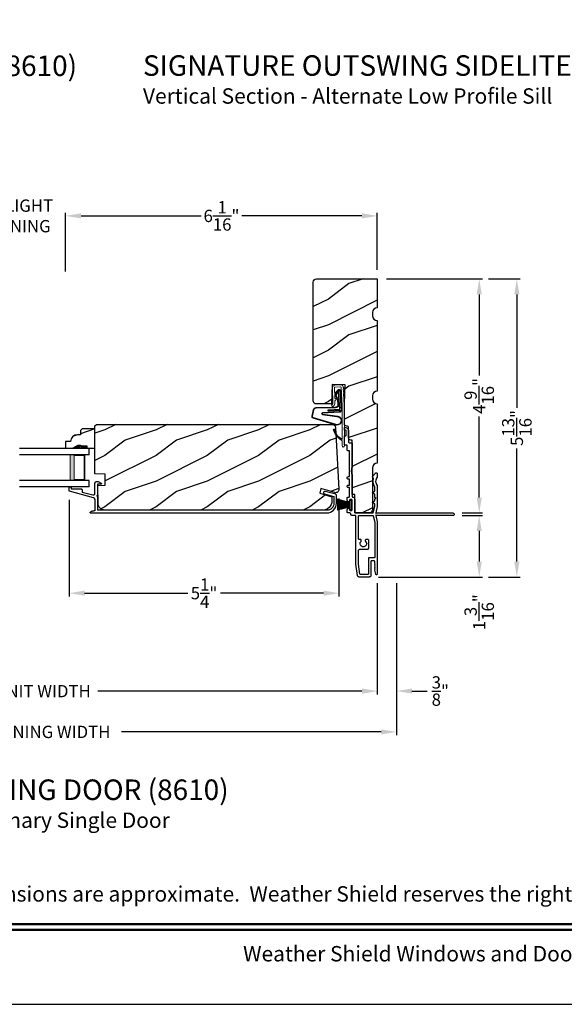
# Model space of a CAD drawing. Extents: x 68 to 136, y 0 to 44.
# Drawn here: x 77.3 to 87.9, y 0 to 19.2 of the extents above; entities that cross this region are included whole.
import ezdxf
from ezdxf.enums import TextEntityAlignment as Align

# ---------------------------------------------------------------- set-up
doc = ezdxf.new("R2010")
doc.units = 0
doc.header["$LTSCALE"] = 4
doc.header["$MEASUREMENT"] = 0
doc.header["$PDMODE"] = 3
doc.layers.get('0').update_dxf_attribs({"linetype": 'CONTINUOUS'})
doc.layers.get('DEFPOINTS').update_dxf_attribs({"color": 3, "linetype": 'CONTINUOUS'})
doc.layers.add('Dim', color=7, linetype='CONTINUOUS')
doc.styles.add('Arial', font='arial.ttf')
doc.styles.get("Standard").update_dxf_attribs({"font": 'arial.ttf'})
doc.dimstyles.get("Standard").update_dxf_attribs({"dimtxt": 0.24, "dimasz": 0.3, "dimexe": 0.0625, "dimexo": 0.18, "dimgap": 0.09, "dimtad": 0, "dimdec": 4, "dimzin": 0, "dimdsep": 46, "dimlunit": 4, "dimtxsty": 'STANDARD', "dimcen": 0, "dimadec": 0, "dimazin": 0, "dimtfac": 1, "dimtdec": 4, "dimtofl": 0, "dimtmove": 2, "dimatfit": 3, "dimfxl": 1, "dimtolj": 1, "dimtzin": 0, "dimarcsym": 0})

# ---------------------------------------------------------------- blocks, each defined once
blk = doc.blocks.new('A$C73F165EF')
for p, q in [((0.025, 0.094), (0, 0.094)), ((0, 0.094), (0, -0.094)), ((0.025, 0.042), (0.273, 0.112)), ((0.025, -0.094), (0.025, 0.094)), ((0.025, 0.039), (0.273, 0.092)), ((0.025, 0.035), (0.273, 0.079)), ((0.025, 0.029), (0.273, 0.06)), ((0.025, 0.022), (0.273, 0.041)), ((0.025, 0.008), (0.273, 0.011)), ((0.025, 0.002), (0.273, 0.002)), ((0.026, 0.011), (0.273, 0.021)), ((0, -0.094), (0.025, -0.094)), ((0.024, -0.029), (0.273, -0.06)), ((0.025, -0.002), (0.273, -0.002)), ((0.025, -0.008), (0.273, -0.011)), ((0.025, -0.011), (0.273, -0.021)), ((0.025, -0.035), (0.273, -0.079)), ((0.025, -0.039), (0.273, -0.092)), ((0.025, -0.042), (0.273, -0.104)), ((0.026, -0.022), (0.273, -0.041))]:
    blk.add_line(p, q)
blk = doc.blocks.new('A$C736078BB')
at = {"linetype": 'Continuous'}
for p, q in [((0.111, 0.18), (-0.12, 0.194)), ((-0.413, 0.096), (-0.28, -0.354)), ((-0.404, 0.087), (-0.274, -0.353)), ((-0.207, -0.173), (-0.246, 0.104)), ((-0.2, -0.172), (-0.241, 0.127)), ((-0.163, 0.157), (-0.183, -0.174)), ((-0.156, 0.156), (-0.176, -0.175)), ((-0.126, 0.187), (-0.142, -0.062)), ((0.268, 0.162), (-0.126, 0.187)), ((-0.117, -0.064), (-0.103, 0.161)), ((-0.103, 0.161), (0.246, 0.139)), ((-0.078, -0.301), (-0.073, 0.081)), ((-0.071, -0.302), (-0.066, 0.081)), ((-0.016, 0.128), (0.074, 0.122)), ((-0.015, 0.135), (0.074, 0.129)), ((0.048, 0.191), (0.047, 0.184)), ((0.116, 0.187), (0.048, 0.191)), ((0.101, 0.111), (0.189, 0.074)), ((0.106, 0.116), (0.194, 0.08)), ((0.264, 0.17), (0.125, 0.179)), ((0.246, 0.139), (0.18, 0.091)), ((0.18, 0.091), (0.192, 0.082)), ((0.192, 0.082), (0.26, 0.132)), ((0.213, 0.082), (0.274, 0.143)), ((0.219, 0.079), (0.28, 0.139)), ((0.267, 0.146), (0.267, 0.147)), ((-0.142, -0.062), (-0.117, -0.064)), ((-0.241, -0.37), (-0.114, -0.343)), ((-0.239, -0.377), (-0.113, -0.35))]:
    blk.add_line(p, q, dxfattribs=at)
blk.add_line((0.116, 0.187), (0.125, 0.179))
for centre, radius, start, end in [((-0.326, 0.109), 0.0875, 11.909, 188.3495), ((-0.123, 0.154), 0.04, 86.3986, 176.3986), ((-0.326, 0.109), 0.0805, 356.5419, 195.6258), ((-0.123, 0.154), 0.033, 86.3986, 176.3986), ((-0.019, 0.08), 0.0545, 86.3986, 179.539), ((-0.019, 0.08), 0.0475, 86.3986, 179.494), ((0.071, 0.075), 0.0545, 49.8565, 86.3986), ((0.071, 0.075), 0.0475, 49.8565, 86.3986), ((0.202, 0.09), 0.02, 229.8565, 326.6536), ((0.202, 0.09), 0.013, 229.8565, 326.6536), ((0.252, 0.148), 0.015, 356.3986, 86.3986), ((0.247, 0.147), 0.02, 311.3993, 356.3986), ((0.263, 0.15), 0.02, 326.6536, 86.3986), ((0.263, 0.15), 0.013, 326.6536, 69.324), ((-0.192, -0.172), 0.0154, 184.8502, 350.8186), ((-0.191, -0.172), 0.00821, 186.0979, 346.6994), ((-0.249, -0.346), 0.032, 194.4101, 289.3079), ((-0.249, -0.346), 0.025, 194.4101, 290.1676), ((-0.121, -0.301), 0.043, 278.9293, 359.328), ((-0.121, -0.301), 0.05, 278.9293, 359.328)]:
    blk.add_arc(centre, radius, start, end, dxfattribs=at)
blk = doc.blocks.new('A$C24476FB7')
at = {"color": 7, "linetype": 'Continuous', "lineweight": 15}
for p, q in [((0.093, 0.004), (0.198, -0.003)), ((0.007, -0.174), (0.032, -0.136)), ((0.031, -0.169), (0.007, -0.174)), ((0.013, -0.08), (0.039, -0.041)), ((0.038, -0.074), (0.013, -0.08)), ((0.016, -0.401), (0.031, -0.169)), ((0.034, -0.131), (0.038, -0.074)), ((0.08, -0.045), (0.056, -0.405)), ((0.195, -0.043), (0.09, -0.036)), ((0.202, -0.256), (0.204, -0.052)), ((0.244, -0.052), (0.241, -0.367)), ((0.199, -0.307), (0.175, -0.283)), ((0.182, -0.266), (0.192, -0.266)), ((0.201, -0.366), (0.202, -0.314)), ((0.244, -0.374), (0.26, -0.39)), ((0.015, -1.19), (0.015, -0.401)), ((0.055, -0.4), (0.055, -1.048)), ((0.231, -0.418), (0.215, -0.402)), ((0.26, -0.404), (0.245, -0.418)), ((0.055, -1.094), (0.055, -1.19))]:
    blk.add_line(p, q, dxfattribs=at)
for centre, radius, start, end in [((0.09, -0.046), 0.05, 86.1919, 170.2948), ((0.024, -0.13), 0.00999, 326.2073, 356.2185), ((0.031, -0.035), 0.00997, 326.0733, 350.2167), ((0.09, -0.046), 0.01, 86.1812, 176.2144), ((0.194, -0.053), 0.01, 1.2106, 86.1799), ((0.194, -0.053), 0.05, 1.1885, 86.192), ((0.182, -0.276), 0.01, 89.377, 224.399), ((0.192, -0.256), 0.01, 269.3825, 359.3751), ((0.192, -0.314), 0.01, 359.3904, 44.4229), ((0.251, -0.367), 0.05, 179.4063, 224.371), ((0.251, -0.367), 0.01, 179.4293, 224.385), ((0.238, -0.411), 0.01, 224.3869, 314.3923), ((0.253, -0.397), 0.01, 314.4196, 44.3832), ((0.216, -0.869), 0.01, 325.0139, 144.9783), ((0.068, -1.096), 0.0133, 108.8834, 174.2424), ((0.027, -1.004), 0.0871, 294.8918, 307.515), ((0.035, -1.19), 0.02, 179.9954, 0.0046)]:
    blk.add_arc(centre, radius, start, end, dxfattribs=at)
for centre, radius, start, end in [((-0.086, -0.8), 0.301, 301.4237, 347.891), ((-0.117, -0.779), 0.354, 303.9278, 344.44), ((0.065, -1.048), 0.01, 180, 301.4237)]:
    blk.add_arc(centre, radius, start, end)
blk = doc.blocks.new('A$C1906042A')
at = {"linetype": 'Continuous'}
for p, q in [((2.131, 2.915), (2.124, 2.915)), ((2.141, 2.873), (2.141, 2.905)), ((2.061, 2.852), (2.061, 2.636)), ((2.106, 2.764), (2.106, 2.853)), ((2.116, 2.863), (2.131, 2.863)), ((2.131, 2.754), (2.116, 2.754)), ((2.141, 2.586), (2.141, 2.744)), ((1.991, 2.604), (1.991, 2.14)), ((2.046, 2.62), (2.007, 2.62)), ((2.091, 2.485), (2.091, 2.57)), ((2.091, 2.57), (2.126, 2.57)), ((2.041, 2.46), (2.066, 2.46)), ((2.041, 2.077), (2.041, 2.46)), ((2.001, 2.13), (2.001, 2.005)), ((1.5, 2.014), (1.5, 1.956)), ((1.529, 2.031), (1.515, 2.03)), ((1.594, 1.96), (1.538, 2.027)), ((1.577, 1.923), (1.594, 1.954)), ((1.991, 1.995), (1.991, 1.57)), ((2.031, 2.067), (2.041, 2.077)), ((2.041, 2.057), (2.031, 2.067)), ((2.041, 1.958), (2.041, 2.057)), ((2.066, 1.958), (2.041, 1.958)), ((1.5, 1.777), (1.5, 1.375)), ((1.55, 1.679), (1.55, 1.76)), ((2.041, 1.794), (2.041, 1.908)), ((2.041, 1.908), (2.066, 1.908)), ((2.066, 1.794), (2.041, 1.794)), ((2.041, 1.57), (2.041, 1.744)), ((2.041, 1.744), (2.066, 1.744)), ((1.525, 1.536), (1.55, 1.55)), ((1.55, 1.55), (1.55, 1.609)), ((1.593, 1.648), (1.555, 1.67)), ((1.555, 1.618), (1.593, 1.64)), ((2.066, 1.56), (2.051, 1.56)), ((1.5, 1.375), (1.53, 1.25)), ((1.55, 1.522), (1.525, 1.536)), ((1.55, 1.491), (1.55, 1.522)), ((1.55, 1.381), (1.55, 1.422)), ((1.579, 1.258), (1.55, 1.379)), ((1.593, 1.461), (1.555, 1.483)), ((1.555, 1.43), (1.593, 1.452)), ((1.941, 1.52), (1.941, 1.26)), ((1.991, 1.31), (1.991, 1.5)), ((2.001, 1.51), (2.031, 1.51)), ((2.041, 1.5), (2.041, 1.478)), ((2.091, 1.508), (2.091, 1.535)), ((1.52, 1.25), (0.025, 1.25)), ((0.025, 1.2), (1.52, 1.2)), ((1.53, 1.2), (1.5, 1.075)), ((1.53, 1.24), (1.52, 1.25)), ((1.52, 1.2), (1.53, 1.21)), ((1.53, 1.25), (1.53, 1.24)), ((1.53, 1.21), (1.53, 1.2)), ((1.579, 1.192), (1.55, 1.072)), ((1.931, 1.25), (1.589, 1.25)), ((1.851, 1.2), (1.589, 1.2)), ((1.866, 0.748), (1.866, 1.184)), ((1.916, 0.248), (1.916, 1.184)), ((1.932, 1.2), (1.991, 1.2)), ((2.025, 1.3), (2.001, 1.3)), ((2.041, 1.332), (2.041, 1.316)), ((2.041, 1.25), (2.066, 1.25)), ((2.091, 1.275), (2.091, 1.302)), ((1.5, 1.075), (1.5, 0.061)), ((1.55, 1.069), (1.55, 0.383)), ((1.666, 0.663), (1.666, 0.712)), ((1.678, 0.651), (1.666, 0.663)), ((1.666, 0.639), (1.678, 0.651)), ((1.666, 0.566), (1.666, 0.639)), ((1.688, 0.734), (1.713, 0.734)), ((1.826, 0.732), (1.851, 0.732)), ((1.835, 0.544), (1.688, 0.544)), ((1.866, 0.254), (1.866, 0.513)), ((1.539, 0.254), (1.549, 0.264)), ((1.548, 0.245), (1.539, 0.254)), ((1.539, 0.228), (1.548, 0.237)), ((1.548, 0.219), (1.539, 0.228)), ((1.539, 0.202), (1.548, 0.211)), ((1.548, 0.193), (1.539, 0.202)), ((1.55, 0.267), (1.55, 0.303)), ((1.56, 0.373), (1.665, 0.373)), ((1.56, 0.313), (1.615, 0.313)), ((1.625, 0.303), (1.625, 0.031)), ((1.675, 0.363), (1.675, 0.06)), ((1.838, 0.059), (1.866, 0.253)), ((1.885, 0.029), (1.916, 0.248)), ((1.531, 0.057), (1.55, 0.136)), ((1.539, 0.176), (1.548, 0.185)), ((1.548, 0.167), (1.539, 0.176)), ((1.539, 0.15), (1.548, 0.159)), ((1.548, 0.141), (1.539, 0.15)), ((1.656, 0), (1.854, 0)), ((1.685, 0.05), (1.828, 0.05))]:
    blk.add_line(p, q, dxfattribs=at)
at = {"linetype": 'Continuous', "flags": 128}
for points in [[(2.124, 2.915), (2.111, 2.913), (2.1, 2.91), (2.089, 2.904), (2.079, 2.896), (2.072, 2.887), (2.066, 2.876), (2.062, 2.864), (2.061, 2.852)], [(2.141, 2.905), (2.141, 2.907), (2.14, 2.909), (2.139, 2.91), (2.138, 2.912), (2.137, 2.913), (2.135, 2.914), (2.133, 2.914), (2.131, 2.915)], [(2.106, 2.853), (2.106, 2.855), (2.107, 2.857), (2.108, 2.859), (2.109, 2.86), (2.111, 2.862), (2.112, 2.863), (2.114, 2.863), (2.116, 2.863)], [(2.116, 2.754), (2.114, 2.754), (2.112, 2.755), (2.111, 2.756), (2.109, 2.757), (2.108, 2.758), (2.107, 2.76), (2.106, 2.762), (2.106, 2.764)], [(2.131, 2.863), (2.133, 2.863), (2.135, 2.864), (2.137, 2.865), (2.138, 2.866), (2.139, 2.868), (2.14, 2.869), (2.141, 2.871), (2.141, 2.873)], [(2.141, 2.744), (2.141, 2.746), (2.14, 2.748), (2.139, 2.749), (2.138, 2.751), (2.137, 2.752), (2.135, 2.753), (2.133, 2.754), (2.131, 2.754)], [(2.007, 2.62), (2.004, 2.62), (2.001, 2.619), (1.998, 2.617), (1.996, 2.615), (1.994, 2.613), (1.992, 2.61), (1.991, 2.607), (1.991, 2.604)], [(2.061, 2.636), (2.061, 2.633), (2.06, 2.63), (2.059, 2.627), (2.057, 2.625), (2.054, 2.623), (2.052, 2.621), (2.049, 2.62), (2.046, 2.62)], [(2.126, 2.57), (2.129, 2.57), (2.132, 2.571), (2.134, 2.573), (2.137, 2.575), (2.139, 2.577), (2.14, 2.58), (2.141, 2.583), (2.141, 2.586)], [(2.066, 2.46), (2.071, 2.461), (2.076, 2.462), (2.08, 2.464), (2.084, 2.467), (2.087, 2.471), (2.089, 2.475), (2.091, 2.48), (2.091, 2.485)], [(1.991, 2.14), (1.991, 2.138), (1.992, 2.136), (1.993, 2.134), (1.994, 2.132), (1.996, 2.131), (1.997, 2.13), (1.999, 2.13), (2.001, 2.13)], [(1.515, 2.03), (1.512, 2.029), (1.509, 2.028), (1.507, 2.027), (1.504, 2.025), (1.502, 2.022), (1.501, 2.02), (1.5, 2.017), (1.5, 2.014)], [(1.5, 1.956), (1.5, 1.955), (1.5, 1.954), (1.5, 1.953), (1.501, 1.952), (1.501, 1.952), (1.501, 1.951), (1.502, 1.95), (1.502, 1.949)], [(1.502, 1.949), (1.515, 1.931), (1.525, 1.911), (1.53, 1.889), (1.532, 1.866), (1.53, 1.844), (1.525, 1.822), (1.515, 1.802), (1.502, 1.783)], [(1.538, 2.027), (1.537, 2.028), (1.536, 2.029), (1.535, 2.029), (1.534, 2.03), (1.533, 2.03), (1.532, 2.031), (1.53, 2.031), (1.529, 2.031)], [(1.576, 1.915), (1.575, 1.916), (1.575, 1.917), (1.575, 1.918), (1.575, 1.919), (1.575, 1.92), (1.576, 1.921), (1.576, 1.922), (1.577, 1.923)], [(1.594, 1.954), (1.595, 1.955), (1.595, 1.955), (1.595, 1.956), (1.595, 1.957), (1.595, 1.958), (1.595, 1.959), (1.594, 1.959), (1.594, 1.96)], [(2.001, 2.005), (1.999, 2.004), (1.997, 2.004), (1.996, 2.003), (1.994, 2.002), (1.993, 2), (1.992, 1.998), (1.991, 1.996), (1.991, 1.995)], [(2.066, 1.908), (2.076, 1.91), (2.084, 1.915), (2.089, 1.923), (2.091, 1.933), (2.089, 1.943), (2.084, 1.951), (2.076, 1.956), (2.066, 1.958)], [(1.502, 1.783), (1.502, 1.783), (1.501, 1.782), (1.501, 1.781), (1.501, 1.78), (1.5, 1.779), (1.5, 1.779), (1.5, 1.778), (1.5, 1.777)], [(1.55, 1.76), (1.55, 1.761), (1.55, 1.762), (1.55, 1.762), (1.55, 1.763), (1.551, 1.764), (1.551, 1.765), (1.551, 1.765), (1.552, 1.766)], [(1.552, 1.766), (1.562, 1.783), (1.57, 1.8), (1.576, 1.819), (1.58, 1.838), (1.582, 1.857), (1.582, 1.877), (1.58, 1.896), (1.576, 1.915)], [(2.066, 1.744), (2.076, 1.746), (2.084, 1.751), (2.089, 1.759), (2.091, 1.769), (2.089, 1.779), (2.084, 1.787), (2.076, 1.792), (2.066, 1.794)], [(1.555, 1.67), (1.554, 1.671), (1.553, 1.672), (1.552, 1.673), (1.551, 1.674), (1.551, 1.675), (1.55, 1.676), (1.55, 1.678), (1.55, 1.679)], [(1.55, 1.609), (1.55, 1.611), (1.55, 1.612), (1.551, 1.613), (1.551, 1.614), (1.552, 1.615), (1.553, 1.616), (1.554, 1.617), (1.555, 1.618)], [(1.593, 1.64), (1.594, 1.641), (1.595, 1.642), (1.595, 1.643), (1.595, 1.644), (1.595, 1.645), (1.595, 1.647), (1.594, 1.648), (1.593, 1.648)], [(1.981, 1.56), (1.973, 1.559), (1.966, 1.557), (1.959, 1.553), (1.953, 1.548), (1.948, 1.542), (1.944, 1.535), (1.942, 1.528), (1.941, 1.52)], [(1.991, 1.57), (1.991, 1.568), (1.99, 1.566), (1.989, 1.564), (1.988, 1.563), (1.987, 1.562), (1.985, 1.561), (1.983, 1.56), (1.981, 1.56)], [(2.051, 1.56), (2.049, 1.56), (2.047, 1.561), (2.046, 1.562), (2.044, 1.563), (2.043, 1.564), (2.042, 1.566), (2.041, 1.568), (2.041, 1.57)], [(2.091, 1.535), (2.091, 1.54), (2.089, 1.545), (2.087, 1.549), (2.084, 1.553), (2.08, 1.556), (2.076, 1.558), (2.071, 1.56), (2.066, 1.56)], [(1.555, 1.483), (1.554, 1.484), (1.553, 1.484), (1.552, 1.485), (1.551, 1.486), (1.551, 1.488), (1.55, 1.489), (1.55, 1.49), (1.55, 1.491)], [(1.55, 1.422), (1.55, 1.423), (1.55, 1.424), (1.551, 1.426), (1.551, 1.427), (1.552, 1.428), (1.553, 1.429), (1.554, 1.43), (1.555, 1.43)], [(1.55, 1.379), (1.55, 1.379), (1.55, 1.379), (1.55, 1.379), (1.55, 1.38), (1.55, 1.38), (1.55, 1.38), (1.55, 1.381), (1.55, 1.381)], [(1.593, 1.452), (1.594, 1.453), (1.595, 1.454), (1.595, 1.455), (1.595, 1.457), (1.595, 1.458), (1.595, 1.459), (1.594, 1.46), (1.593, 1.461)], [(1.991, 1.5), (1.991, 1.502), (1.992, 1.504), (1.993, 1.506), (1.994, 1.507), (1.996, 1.508), (1.997, 1.509), (1.999, 1.51), (2.001, 1.51)], [(2.031, 1.51), (2.033, 1.51), (2.035, 1.509), (2.037, 1.508), (2.038, 1.507), (2.039, 1.506), (2.04, 1.504), (2.041, 1.502), (2.041, 1.5)], [(2.041, 1.478), (2.041, 1.476), (2.042, 1.474), (2.043, 1.472), (2.044, 1.471), (2.046, 1.47), (2.047, 1.469), (2.049, 1.468), (2.051, 1.468)], [(2.051, 1.468), (2.059, 1.469), (2.066, 1.471), (2.073, 1.475), (2.079, 1.48), (2.084, 1.486), (2.088, 1.493), (2.09, 1.5), (2.091, 1.508)], [(0.025, 1.25), (0.015, 1.248), (0.007, 1.243), (0.002, 1.235), (0, 1.225), (0.002, 1.215), (0.007, 1.207), (0.015, 1.202), (0.025, 1.2)], [(1.589, 1.25), (1.587, 1.25), (1.585, 1.251), (1.584, 1.251), (1.583, 1.252), (1.581, 1.253), (1.58, 1.255), (1.58, 1.256), (1.579, 1.258)], [(1.589, 1.2), (1.587, 1.2), (1.585, 1.199), (1.584, 1.199), (1.583, 1.198), (1.581, 1.197), (1.58, 1.195), (1.58, 1.194), (1.579, 1.192)], [(1.866, 1.184), (1.866, 1.187), (1.865, 1.19), (1.864, 1.193), (1.862, 1.195), (1.859, 1.197), (1.857, 1.199), (1.854, 1.2), (1.851, 1.2)], [(1.916, 1.184), (1.916, 1.187), (1.917, 1.19), (1.919, 1.193), (1.921, 1.195), (1.923, 1.197), (1.926, 1.199), (1.929, 1.2), (1.932, 1.2)], [(1.941, 1.26), (1.941, 1.258), (1.94, 1.256), (1.939, 1.254), (1.938, 1.253), (1.937, 1.252), (1.935, 1.251), (1.933, 1.25), (1.931, 1.25)], [(2.001, 1.3), (1.999, 1.3), (1.997, 1.301), (1.996, 1.302), (1.994, 1.303), (1.993, 1.304), (1.992, 1.306), (1.991, 1.308), (1.991, 1.31)], [(1.991, 1.2), (1.996, 1.201), (2.001, 1.202), (2.005, 1.204), (2.009, 1.207), (2.012, 1.211), (2.014, 1.215), (2.016, 1.22), (2.016, 1.225)], [(2.016, 1.225), (2.017, 1.23), (2.018, 1.235), (2.02, 1.239), (2.023, 1.243), (2.027, 1.246), (2.032, 1.248), (2.036, 1.25), (2.041, 1.25)], [(2.041, 1.316), (2.041, 1.313), (2.04, 1.31), (2.038, 1.307), (2.036, 1.305), (2.034, 1.303), (2.031, 1.301), (2.028, 1.3), (2.025, 1.3)], [(2.051, 1.342), (2.049, 1.342), (2.047, 1.341), (2.046, 1.34), (2.044, 1.339), (2.043, 1.338), (2.042, 1.336), (2.041, 1.334), (2.041, 1.332)], [(2.091, 1.302), (2.09, 1.31), (2.088, 1.317), (2.084, 1.324), (2.079, 1.33), (2.073, 1.335), (2.066, 1.339), (2.059, 1.341), (2.051, 1.342)], [(2.066, 1.25), (2.071, 1.251), (2.076, 1.252), (2.08, 1.254), (2.084, 1.257), (2.087, 1.261), (2.089, 1.265), (2.091, 1.27), (2.091, 1.275)], [(1.55, 1.072), (1.55, 1.071), (1.55, 1.071), (1.55, 1.071), (1.55, 1.07), (1.55, 1.07), (1.55, 1.07), (1.55, 1.069), (1.55, 1.069)], [(1.666, 0.712), (1.667, 0.716), (1.668, 0.72), (1.67, 0.724), (1.673, 0.727), (1.676, 0.73), (1.68, 0.732), (1.684, 0.733), (1.688, 0.734)], [(1.729, 0.695), (1.715, 0.673), (1.711, 0.647), (1.719, 0.621), (1.736, 0.601), (1.76, 0.59), (1.787, 0.59), (1.811, 0.601), (1.828, 0.621), (1.836, 0.647), (1.832, 0.673), (1.818, 0.695)], [(1.713, 0.734), (1.72, 0.733), (1.726, 0.73), (1.731, 0.726), (1.734, 0.72), (1.736, 0.714), (1.735, 0.707), (1.733, 0.701), (1.729, 0.695)], [(1.818, 0.695), (1.815, 0.7), (1.813, 0.705), (1.812, 0.71), (1.812, 0.716), (1.814, 0.721), (1.817, 0.726), (1.821, 0.73), (1.826, 0.732)], [(1.851, 0.732), (1.854, 0.733), (1.857, 0.733), (1.859, 0.735), (1.862, 0.737), (1.864, 0.739), (1.865, 0.742), (1.866, 0.745), (1.866, 0.748)], [(1.688, 0.544), (1.684, 0.544), (1.68, 0.546), (1.676, 0.548), (1.673, 0.55), (1.67, 0.554), (1.668, 0.558), (1.667, 0.562), (1.666, 0.566)], [(1.866, 0.513), (1.866, 0.519), (1.864, 0.525), (1.861, 0.53), (1.857, 0.535), (1.852, 0.539), (1.847, 0.542), (1.841, 0.543), (1.835, 0.544)], [(1.548, 0.237), (1.549, 0.238), (1.55, 0.239), (1.55, 0.24), (1.55, 0.241), (1.55, 0.242), (1.55, 0.243), (1.549, 0.244), (1.548, 0.245)], [(1.548, 0.211), (1.549, 0.212), (1.55, 0.213), (1.55, 0.214), (1.55, 0.215), (1.55, 0.216), (1.55, 0.217), (1.549, 0.218), (1.548, 0.219)], [(1.548, 0.185), (1.549, 0.186), (1.55, 0.187), (1.55, 0.188), (1.55, 0.189), (1.55, 0.19), (1.55, 0.191), (1.549, 0.192), (1.548, 0.193)], [(1.549, 0.264), (1.549, 0.264), (1.549, 0.264), (1.549, 0.265), (1.55, 0.265), (1.55, 0.266), (1.55, 0.266), (1.55, 0.267), (1.55, 0.267)], [(1.55, 0.383), (1.55, 0.381), (1.551, 0.379), (1.552, 0.378), (1.553, 0.376), (1.554, 0.375), (1.556, 0.374), (1.558, 0.373), (1.56, 0.373)], [(1.55, 0.303), (1.55, 0.305), (1.551, 0.307), (1.552, 0.309), (1.553, 0.31), (1.554, 0.311), (1.556, 0.312), (1.558, 0.313), (1.56, 0.313)], [(1.615, 0.313), (1.617, 0.313), (1.619, 0.312), (1.621, 0.311), (1.622, 0.31), (1.623, 0.309), (1.624, 0.307), (1.625, 0.305), (1.625, 0.303)], [(1.665, 0.373), (1.667, 0.373), (1.669, 0.372), (1.671, 0.371), (1.672, 0.37), (1.673, 0.369), (1.674, 0.367), (1.675, 0.365), (1.675, 0.363)], [(1.866, 0.253), (1.866, 0.253), (1.866, 0.253), (1.866, 0.253), (1.866, 0.254), (1.866, 0.254), (1.866, 0.254), (1.866, 0.254), (1.866, 0.254)], [(1.5, 0.061), (1.501, 0.055), (1.504, 0.051), (1.508, 0.047), (1.514, 0.045), (1.519, 0.046), (1.525, 0.048), (1.529, 0.052), (1.531, 0.057)], [(1.548, 0.159), (1.549, 0.16), (1.55, 0.161), (1.55, 0.162), (1.55, 0.163), (1.55, 0.164), (1.55, 0.165), (1.549, 0.166), (1.548, 0.167)], [(1.55, 0.136), (1.55, 0.136), (1.55, 0.137), (1.55, 0.138), (1.55, 0.138), (1.55, 0.139), (1.549, 0.14), (1.549, 0.14), (1.548, 0.141)], [(1.625, 0.031), (1.626, 0.025), (1.627, 0.019), (1.63, 0.014), (1.634, 0.009), (1.639, 0.005), (1.644, 0.002), (1.65, 0.001), (1.656, 0)], [(1.675, 0.06), (1.675, 0.058), (1.676, 0.056), (1.677, 0.054), (1.678, 0.053), (1.679, 0.052), (1.681, 0.051), (1.683, 0.05), (1.685, 0.05)], [(1.828, 0.05), (1.83, 0.05), (1.832, 0.051), (1.834, 0.051), (1.835, 0.052), (1.836, 0.054), (1.837, 0.055), (1.838, 0.057), (1.838, 0.059)], [(1.854, 0), (1.86, 0.001), (1.865, 0.002), (1.87, 0.005), (1.875, 0.008), (1.879, 0.013), (1.882, 0.018), (1.884, 0.023), (1.885, 0.029)]]:
    blk.add_lwpolyline(points, dxfattribs=at)
blk = doc.blocks.new('A$C3CCB46E6')
at = {"linetype": 'Continuous'}
for p, q in [((4.587, 0.577), (4.586, 0.573)), ((4.589, 0.58), (4.587, 0.577)), ((4.592, 0.583), (4.589, 0.58)), ((4.648, 0.611), (4.592, 0.583)), ((4.658, 0.615), (4.648, 0.611)), ((4.668, 0.616), (4.658, 0.615)), ((4.679, 0.615), (4.668, 0.616)), ((4.689, 0.611), (4.679, 0.615)), ((4.697, 0.606), (4.689, 0.611)), ((4.705, 0.598), (4.697, 0.606)), ((4.71, 0.589), (4.705, 0.598)), ((4.713, 0.579), (4.71, 0.589)), ((4.713, 0.382), (4.713, 0.579)), ((0.012, 0.364), (0.219, 0.419)), ((4.586, 0.573), (4.586, 0.569)), ((4.586, 0.569), (4.588, 0.566)), ((4.588, 0.566), (4.59, 0.563)), ((4.59, 0.563), (4.594, 0.561)), ((4.594, 0.561), (4.598, 0.56)), ((4.598, 0.56), (4.653, 0.56)), ((4.653, 0.56), (4.655, 0.56)), ((4.655, 0.56), (4.657, 0.559)), ((4.657, 0.559), (4.659, 0.558)), ((4.659, 0.558), (4.66, 0.557)), ((4.66, 0.557), (4.661, 0.556)), ((4.661, 0.556), (4.662, 0.554)), ((4.662, 0.554), (4.663, 0.552)), ((4.663, 0.552), (4.663, 0.55)), ((4.663, 0.55), (4.663, 0.341)), ((4.737, 0.295), (5.206, 0.422)), ((4.963, 0.408), (4.753, 0.351)), ((4.964, 0.454), (4.963, 0.45)), ((4.963, 0.45), (4.963, 0.408)), ((4.965, 0.458), (4.964, 0.454)), ((4.966, 0.461), (4.965, 0.458)), ((4.969, 0.464), (4.966, 0.461)), ((4.972, 0.467), (4.969, 0.464)), ((4.975, 0.468), (4.972, 0.467)), ((4.979, 0.469), (4.975, 0.468)), ((4.983, 0.47), (4.979, 0.469)), ((5.173, 0.47), (4.983, 0.47)), ((5.174, 0.504), (5.173, 0.502)), ((5.173, 0.502), (5.173, 0.5)), ((5.173, 0.5), (5.173, 0.47)), ((5.175, 0.505), (5.174, 0.504)), ((5.176, 0.507), (5.175, 0.505)), ((5.178, 0.508), (5.176, 0.507)), ((5.179, 0.509), (5.178, 0.508)), ((5.181, 0.51), (5.179, 0.509)), ((5.183, 0.51), (5.181, 0.51)), ((5.203, 0.51), (5.183, 0.51)), ((5.205, 0.51), (5.203, 0.51)), ((5.207, 0.509), (5.205, 0.51)), ((5.206, 0.422), (5.207, 0.423)), ((5.209, 0.508), (5.207, 0.509)), ((5.207, 0.423), (5.209, 0.424)), ((5.21, 0.507), (5.209, 0.508)), ((5.209, 0.424), (5.21, 0.425)), ((5.211, 0.505), (5.21, 0.507)), ((5.21, 0.425), (5.211, 0.426)), ((5.212, 0.504), (5.211, 0.505)), ((5.211, 0.426), (5.212, 0.427)), ((5.213, 0.502), (5.212, 0.504)), ((5.212, 0.427), (5.213, 0.429)), ((5.213, 0.5), (5.213, 0.502)), ((5.213, 0.432), (5.213, 0.5)), ((5.213, 0.43), (5.213, 0.432)), ((5.213, 0.429), (5.213, 0.43)), ((0, 0.188), (0, 0.348)), ((0.231, 0.371), (0.05, 0.322)), ((0.05, 0.322), (0.05, 0.188)), ((4.663, 0.341), (4.667, 0.34)), ((4.667, 0.322), (4.663, 0.321)), ((4.663, 0.321), (4.663, 0.055)), ((4.667, 0.34), (4.67, 0.338)), ((4.67, 0.324), (4.667, 0.322)), ((4.67, 0.338), (4.672, 0.335)), ((4.672, 0.327), (4.67, 0.324)), ((4.672, 0.335), (4.673, 0.331)), ((4.673, 0.331), (4.672, 0.327)), ((4.714, 0.375), (4.713, 0.382)), ((4.713, 0.264), (4.714, 0.27)), ((4.716, 0.368), (4.714, 0.375)), ((4.714, 0.27), (4.715, 0.275)), ((4.715, 0.275), (4.717, 0.279)), ((4.72, 0.362), (4.716, 0.368)), ((4.717, 0.279), (4.72, 0.284)), ((4.726, 0.357), (4.72, 0.362)), ((4.72, 0.284), (4.723, 0.288)), ((4.723, 0.288), (4.727, 0.291)), ((4.732, 0.353), (4.726, 0.357)), ((4.727, 0.291), (4.732, 0.293)), ((4.739, 0.351), (4.732, 0.353)), ((4.732, 0.293), (4.737, 0.295)), ((4.746, 0.35), (4.739, 0.351)), ((4.753, 0.351), (4.746, 0.35)), ((0.05, 0.188), (0.053, 0.161)), ((0.053, 0.161), (0.061, 0.135)), ((0.061, 0.135), (0.073, 0.111)), ((0.073, 0.111), (0.09, 0.09)), ((0.09, 0.09), (0.111, 0.073)), ((0.111, 0.073), (0.135, 0.061)), ((0.135, 0.061), (0.152, 0.055)), ((0.152, 0.055), (4.663, 0.055))]:
    blk.add_line(p, q, dxfattribs=at)
at = {"linetype": 'Continuous', "flags": 128}
for points in [[(0.219, 0.419), (0.228, 0.42), (0.238, 0.417), (0.245, 0.41), (0.249, 0.401), (0.25, 0.392), (0.247, 0.382), (0.24, 0.375), (0.231, 0.371)], [(0, 0.348), (0, 0.351), (0.001, 0.353), (0.002, 0.356), (0.003, 0.358), (0.005, 0.36), (0.007, 0.362), (0.009, 0.363), (0.012, 0.364)], [(4.713, 0.264), (4.713, 0.041), (4.725, 0.041), (4.736, 0.039), (4.748, 0.037), (4.759, 0.034), (4.771, 0.031), (4.782, 0.027), (4.792, 0.022), (4.803, 0.017)], [(4.802, 0), (0.188, 0), (0.151, 0.004), (0.116, 0.014), (0.084, 0.032), (0.055, 0.055), (0.032, 0.084), (0.014, 0.116), (0.004, 0.151), (0, 0.188)]]:
    blk.add_lwpolyline(points, dxfattribs=at)
at = {"linetype": 'Continuous'}
blk.add_arc((4.798, 0.009), 0.00964, 295.9349, 56.084, dxfattribs=at)
blk = doc.blocks.new('*D522')
at = {"layer": 'DEFPOINTS', "color": 0, "transparency": 16777216}
for p in [(84.23, 14.145), (85.705, 9.583), (86.218, 9.583)]:
    blk.add_point(p, dxfattribs=at)
at = {"layer": 'Dim', "color": 0, "lineweight": -2, "transparency": 16777216}
for p, q in [((84.41, 14.145), (86.281, 14.145)), ((86.218, 13.845), (86.218, 12.265)), ((86.218, 9.883), (86.218, 11.463)), ((85.885, 9.583), (86.281, 9.583))]:
    blk.add_line(p, q, dxfattribs=at)
at = {"layer": 'Dim', "color": 0, "transparency": 16777216}
for points in [[(86.168, 13.845), (86.268, 13.845), (86.218, 14.145)], [(86.168, 9.883), (86.268, 9.883), (86.218, 9.583)]]:
    blk.add_solid(points, dxfattribs=at)
at = {"layer": 'Dim', "color": 0, "transparency": 16777216, "insert": (86.218, 11.864), "char_height": 0.24, "attachment_point": 5, "rotation": 90}
blk.add_mtext('\\A1;4{\\H1x;\\S9/16;}"', dxfattribs=at)
blk = doc.blocks.new('*D523')
at = {"layer": 'DEFPOINTS', "color": 0, "transparency": 16777216}
for p in [(85.705, 9.533), (84.073, 8.333), (86.218, 8.333)]:
    blk.add_point(p, dxfattribs=at)
at = {"layer": 'Dim', "color": 0, "lineweight": -2, "transparency": 16777216}
for p, q in [((85.885, 9.533), (86.281, 9.533)), ((86.218, 9.233), (86.218, 8.633)), ((84.253, 8.333), (86.281, 8.333))]:
    blk.add_line(p, q, dxfattribs=at)
at = {"layer": 'Dim', "color": 0, "transparency": 16777216}
for points in [[(86.168, 9.233), (86.268, 9.233), (86.218, 9.533)], [(86.168, 8.633), (86.268, 8.633), (86.218, 8.333)]]:
    blk.add_solid(points, dxfattribs=at)
at = {"layer": 'Dim', "color": 0, "transparency": 16777216, "insert": (86.218, 7.647), "char_height": 0.24, "attachment_point": 5, "rotation": 90}
blk.add_mtext('\\A1;1{\\H1x;\\S3/16;}"', dxfattribs=at)
blk = doc.blocks.new('*D524')
at = {"layer": 'DEFPOINTS', "color": 0, "transparency": 16777216}
for p in [(86.218, 14.145), (86.218, 8.333), (86.952, 8.333)]:
    blk.add_point(p, dxfattribs=at)
at = {"layer": 'Dim', "color": 0, "lineweight": -2, "transparency": 16777216}
for p, q in [((86.398, 14.145), (87.015, 14.145)), ((86.952, 13.845), (86.952, 11.635)), ((86.952, 8.633), (86.952, 10.842)), ((86.398, 8.333), (87.015, 8.333))]:
    blk.add_line(p, q, dxfattribs=at)
at = {"layer": 'Dim', "color": 0, "transparency": 16777216}
for points in [[(86.902, 13.845), (87.002, 13.845), (86.952, 14.145)], [(86.902, 8.633), (87.002, 8.633), (86.952, 8.333)]]:
    blk.add_solid(points, dxfattribs=at)
at = {"layer": 'Dim', "color": 0, "transparency": 16777216, "insert": (86.952, 11.239), "char_height": 0.24, "attachment_point": 5, "rotation": 90}
blk.add_mtext('\\A1;5{\\H1x;\\S13/16;}"', dxfattribs=at)
blk = doc.blocks.new('*D527')
at = {"layer": 'DEFPOINTS', "color": 0, "transparency": 16777216}
for p in [(78.219, 10.015), (83.48, 10.044), (78.219, 8.018)]:
    blk.add_point(p, dxfattribs=at)
at = {"layer": 'Dim', "color": 0, "lineweight": -2, "transparency": 16777216}
for p, q in [((78.219, 9.835), (78.219, 7.956)), ((83.48, 9.864), (83.48, 7.956)), ((78.519, 8.018), (80.53, 8.018)), ((83.18, 8.018), (81.168, 8.018))]:
    blk.add_line(p, q, dxfattribs=at)
at = {"layer": 'Dim', "color": 0, "transparency": 16777216}
for points in [[(78.519, 8.068), (78.519, 7.968), (78.219, 8.018)], [(83.18, 8.068), (83.18, 7.968), (83.48, 8.018)]]:
    blk.add_solid(points, dxfattribs=at)
at = {"layer": 'Dim', "color": 0, "transparency": 16777216, "insert": (80.849, 8.018), "char_height": 0.24, "attachment_point": 5}
blk.add_mtext('\\A1;5{\\H1x;\\S1/4;}"', dxfattribs=at)
blk = doc.blocks.new('*D528')
at = {"layer": 'DEFPOINTS', "color": 0, "transparency": 16777216}
for p in [(70.036, 8.394), (84.23, 8.394), (84.23, 6.107)]:
    blk.add_point(p, dxfattribs=at)
at = {"layer": 'Dim', "color": 0, "lineweight": -2, "transparency": 16777216}
for p, q in [((70.036, 8.214), (70.036, 6.044)), ((84.23, 8.214), (84.23, 6.044)), ((70.336, 6.107), (75.487, 6.107)), ((83.93, 6.107), (78.778, 6.107))]:
    blk.add_line(p, q, dxfattribs=at)
at = {"layer": 'Dim', "color": 0, "transparency": 16777216}
for points in [[(70.336, 6.157), (70.336, 6.057), (70.036, 6.107)], [(83.93, 6.157), (83.93, 6.057), (84.23, 6.107)]]:
    blk.add_solid(points, dxfattribs=at)
at = {"layer": 'Dim', "color": 0, "transparency": 16777216, "insert": (77.133, 6.107), "char_height": 0.24, "attachment_point": 5}
blk.add_mtext('\\A1;JAMB / UNIT WIDTH', dxfattribs=at)
blk = doc.blocks.new('*D529')
at = {"layer": 'DEFPOINTS', "color": 0, "transparency": 16777216}
for p in [(69.661, 8.394), (84.605, 8.394), (84.605, 5.312)]:
    blk.add_point(p, dxfattribs=at)
at = {"layer": 'Dim', "color": 0, "lineweight": -2, "transparency": 16777216}
for p, q in [((69.661, 8.214), (69.661, 5.249)), ((84.605, 8.214), (84.605, 5.249)), ((69.961, 5.312), (75.03, 5.312)), ((84.305, 5.312), (79.236, 5.312))]:
    blk.add_line(p, q, dxfattribs=at)
at = {"layer": 'Dim', "color": 0, "transparency": 16777216}
for points in [[(69.961, 5.362), (69.961, 5.262), (69.661, 5.312)], [(84.305, 5.362), (84.305, 5.262), (84.605, 5.312)]]:
    blk.add_solid(points, dxfattribs=at)
at = {"layer": 'Dim', "color": 0, "transparency": 16777216, "insert": (77.133, 5.312), "char_height": 0.24, "attachment_point": 5}
blk.add_mtext('\\A1;ROUGH OPENING WIDTH', dxfattribs=at)
blk = doc.blocks.new('*D530')
at = {"layer": 'DEFPOINTS', "color": 0, "transparency": 16777216}
for p in [(84.605, 8.394), (84.23, 6.107), (84.605, 6.109)]:
    blk.add_point(p, dxfattribs=at)
at = {"layer": 'Dim', "color": 0, "lineweight": -2, "transparency": 16777216}
for p, q in [((84.605, 8.214), (84.605, 6.047)), ((84.23, 6.287), (84.23, 6.172)), ((83.93, 6.109), (83.63, 6.109)), ((84.905, 6.109), (85.205, 6.109))]:
    blk.add_line(p, q, dxfattribs=at)
at = {"layer": 'Dim', "color": 0, "transparency": 16777216}
for points in [[(83.93, 6.159), (83.93, 6.059), (84.23, 6.109)], [(84.905, 6.159), (84.905, 6.059), (84.605, 6.109)]]:
    blk.add_solid(points, dxfattribs=at)
at = {"layer": 'Dim', "color": 0, "transparency": 16777216, "insert": (85.459, 6.109), "char_height": 0.24, "attachment_point": 5}
blk.add_mtext('\\A1;{\\H1x;\\S3/8;}"', dxfattribs=at)
blk = doc.blocks.new('*D533')
at = {"layer": 'DEFPOINTS', "color": 0, "transparency": 16777216}
for p in [(78.149, 15.375), (76.127, 14.111), (78.149, 14.111)]:
    blk.add_point(p, dxfattribs=at)
at = {"layer": 'Dim', "color": 0, "lineweight": -2, "transparency": 16777216}
for p, q in [((75.827, 15.375), (75.527, 15.375)), ((76.127, 14.291), (76.127, 15.438)), ((78.149, 14.291), (78.149, 15.438)), ((78.449, 15.375), (78.749, 15.375))]:
    blk.add_line(p, q, dxfattribs=at)
at = {"layer": 'Dim', "color": 0, "transparency": 16777216}
for points in [[(75.827, 15.425), (75.827, 15.325), (76.127, 15.375)], [(78.449, 15.425), (78.449, 15.325), (78.149, 15.375)]]:
    blk.add_solid(points, dxfattribs=at)
at = {"layer": 'Dim', "color": 0, "transparency": 16777216, "insert": (77.138, 15.375), "char_height": 0.24, "attachment_point": 5}
blk.add_mtext('\\A1;DAYLIGHT\\POPENING', dxfattribs=at)
blk = doc.blocks.new('*D535')
at = {"layer": 'DEFPOINTS', "color": 0, "transparency": 16777216}
for p in [(78.149, 15.375), (78.149, 14.111), (84.23, 14.145)]:
    blk.add_point(p, dxfattribs=at)
at = {"layer": 'Dim', "color": 0, "lineweight": -2, "transparency": 16777216}
for p, q in [((78.149, 14.291), (78.149, 15.438)), ((78.449, 15.375), (80.792, 15.375)), ((83.93, 15.375), (81.586, 15.375)), ((84.23, 14.325), (84.23, 15.438))]:
    blk.add_line(p, q, dxfattribs=at)
at = {"layer": 'Dim', "color": 0, "transparency": 16777216}
for points in [[(78.449, 15.425), (78.449, 15.325), (78.149, 15.375)], [(83.93, 15.425), (83.93, 15.325), (84.23, 15.375)]]:
    blk.add_solid(points, dxfattribs=at)
at = {"layer": 'Dim', "color": 0, "transparency": 16777216, "insert": (81.189, 15.375), "char_height": 0.24, "attachment_point": 5}
blk.add_mtext('\\A1;6{\\H1x;\\S1/16;}"', dxfattribs=at)
blk = doc.blocks.new('WARM EDGE SPACER')
at = {"lineweight": 18}
h = blk.add_hatch(color=256, dxfattribs=at)
h.paths.add_polyline_path([(-0.375, 0), (-0.089, 0), (-0.089, 0.5), (-0.375, 0.5)])
h.paths.add_polyline_path([(-0.297, 0.484), (-0.101, 0.484), (-0.101, 0.016), (-0.297, 0.016)], flags=16)
blk.add_lwpolyline([(-0.089, 0.5), (-0.089, 0), (-0.375, 0), (-0.375, 0.5), (-0.089, 0.5), (-0.375, 0.5)], dxfattribs=at)
blk.add_lwpolyline([(-0.101, 0.016), (-0.297, 0.016), (-0.297, 0.484), (-0.101, 0.484)], close=True, dxfattribs=at)
blk = doc.blocks.new('A$C40357DB0')
for p, q in [((1.358, 0.75), (0, 0.75)), ((0, 0.625), (0, 0.75)), ((0, 0.625), (1.358, 0.625)), ((0, 0.125), (1.358, 0.125)), ((0, 0), (0, 0.125)), ((0, 0), (1.358, 0))]:
    blk.add_line(p, q)
at = {"extrusion": (0, 0, -1), "zscale": -1}
blk.add_blockref('WARM EDGE SPACER', (0, 0.125), dxfattribs=at)

msp = doc.modelspace()

# ---------------------------------------------------------------- hatches: boundary and pattern name
h = msp.add_hatch()
h.set_pattern_fill('WOOD2', color=256, style=0)
h.set_pattern_definition([(216.8699, (-2.32485, 79.05232), (2.9999999, 2.00000012), [0.5, -4.5]), (206.5651, (-1.72485, 78.7523), (-0.9999992, -1.0000013), [1.118034, -1.118034]), (198.4349, (-1.72485, 78.25232), (-2.0000004, -0.9999984), [0.632456, -2.529822])])
edge = h.paths.add_edge_path()
edge.add_line((83.33842, 11.70823), (83.04255, 11.70757))
edge.add_arc((83.04255, 11.77057), 0.063, 180, 270, ccw=False)
edge.add_line((82.97955, 11.77057), (82.97955, 14.08207))
edge.add_arc((83.04255, 14.08207), 0.063, 90, 180, ccw=False)
edge.add_line((83.04255, 14.14507), (84.22955, 14.14507))
edge.add_line((84.22955, 14.14507), (84.22955, 13.58507))
edge.add_arc((84.22955, 13.49107), 0.094, 90, 180)
edge.add_line((84.13555, 13.49107), (84.13555, 13.42907))
edge.add_arc((84.22955, 13.42907), 0.094, 180, 270)
edge.add_line((84.22955, 13.33507), (84.22955, 11.96007))
edge.add_arc((84.22955, 11.86607), 0.094, 90, 180)
edge.add_line((84.13555, 11.86607), (84.13555, 11.80407))
edge.add_arc((84.22955, 11.80407), 0.094, 180, 270)
edge.add_line((84.22955, 11.71007), (84.22955, 10.55357))
edge.add_arc((84.22955, 10.45957), 0.094, 90, 180)
edge.add_line((84.13555, 10.45957), (84.13555, 9.64557))
edge.add_arc((84.07255, 9.64557), 0.063, -90, 0, ccw=False)
edge.add_line((84.07255, 9.58257), (83.78955, 9.58257))
edge.add_line((83.78955, 9.58257), (83.78955, 9.94257))
edge.add_line((83.78955, 9.94257), (83.73955, 9.94257))
edge.add_line((83.73955, 9.94257), (83.73955, 11.00257))
edge.add_line((83.73955, 11.00257), (83.71455, 11.00257))
edge.add_arc((83.71455, 11.04857), 0.046, 180, 270, ccw=False)
edge.add_line((83.66855, 11.04857), (83.66855, 11.25457))
edge.add_arc((83.64855, 11.25457), 0.02, 0, 90)
edge.add_line((83.64855, 11.27457), (83.63455, 11.27457))
edge.add_arc((83.63455, 11.32057), 0.046, 180, 270, ccw=False)
edge.add_line((83.58855, 11.32057), (83.58855, 11.70757))
edge.add_line((83.58855, 11.70757), (83.60149, 12.07821))
edge.add_line((83.60149, 12.07821), (83.35165, 12.08693))
edge.add_line((83.35165, 12.08693), (83.33842, 11.70828))
h = msp.add_hatch()
h.set_pattern_fill('WOOD2', color=256, style=0)
h.set_pattern_definition([(216.8699, (-2.78317, 79.05232), (2.9999999, 2.00000012), [0.5, -4.5]), (206.5651, (-2.18317, 78.7523), (-0.9999992, -1.0000013), [1.118034, -1.118034]), (198.4349, (-2.18317, 78.25232), (-2.0000004, -0.9999984), [0.632456, -2.529822])])
edge = h.paths.add_edge_path()
edge.add_line((78.39055, 10.90544), (78.43755, 10.90544))
edge.add_line((78.43755, 10.90544), (78.43755, 10.88944))
edge.add_line((78.43755, 10.88944), (78.56255, 10.88944))
edge.add_line((78.56255, 10.88944), (78.56255, 10.84244))
edge.add_line((78.56255, 10.84244), (78.71855, 10.84244))
edge.add_line((78.71855, 10.84244), (78.71855, 11.22494))
edge.add_line((78.71855, 11.22494), (78.46938, 11.22494))
edge.add_line((78.46938, 11.22494), (78.43738, 11.19294))
edge.add_line((78.43738, 11.19294), (78.43738, 11.10739))
edge.add_line((78.43738, 11.10739), (78.38255, 11.10739))
edge.add_arc((78.38255, 10.96739), 0.14, 90, 177.929887)
edge.add_line((78.24264, 10.97244), (78.14855, 10.97244))
edge.add_line((78.14855, 10.97244), (78.14855, 10.84244))
edge.add_line((78.14855, 10.84244), (78.28143, 10.84244))
edge.add_line((78.28143, 10.84244), (78.39055, 10.90544))
h = msp.add_hatch()
h.set_pattern_fill('WOOD2', color=256, pattern_type=2)
h.set_pattern_definition([(216.8699, (-346.6893, 1), (2.99999992, 2.00000012), [0.5, -4.5]), (206.5651, (-346.0893, 0.7), (-0.99999916, -1.0000013), [1.118034, -1.118034]), (198.4349, (-346.0893, 0.2), (-2.00000043, -0.9999984), [0.632456, -2.529822])])
h.paths.add_polyline_path([(78.75055, 11.31012), (78.71855, 11.27812), (78.71855, 10.34731), (78.92165, 10.34022), (78.92165, 10.12242), (78.77354, 10.11725), (78.78288, 9.76072), (78.78585, 9.73662), (78.7934, 9.71353), (78.80523, 9.69231), (78.82091, 9.67377), (78.83987, 9.65857), (78.86138, 9.6473), (78.88466, 9.64036), (78.90884, 9.63802), (83.19804, 9.63802), (83.22726, 9.64688), (83.25976, 9.66426), (83.28825, 9.68764), (83.31163, 9.71612), (83.329, 9.74863), (83.3397, 9.78389), (83.34331, 9.82057), (83.34331, 9.89757), (83.10531, 9.9667), (83.12964, 10.0575), (83.40056, 9.97955), (83.41521, 9.97742), (83.42996, 9.97878), (83.44398, 9.98354), (83.45651, 9.99144), (83.46684, 10.00205), (83.47441, 10.01478), (83.47881, 10.02892), (83.47977, 10.0437), (83.42335, 11.10352, -0.07837241), (83.37754, 11.20394, -1.48746387), (83.3956, 11.20805, 0.06139024), (83.42146, 11.13917), (83.41548, 11.25152, 0.39848087), (83.35362, 11.31012)])

# ---------------------------------------------------------------- linework, layer by layer
msp.add_lwpolyline([(68.00002, 44.00001), (68.00002, 0), (102.00002, 0), (102.00002, 44.00001)], close=True)
msp.add_lwpolyline([(83.33842, 11.70823), (83.04255, 11.70757, -0.41421356), (82.97955, 11.77057), (82.97955, 14.08207, -0.41421356), (83.04255, 14.14507), (84.22955, 14.14507), (84.22955, 13.58507), (84.22955, 13.58507, 0.41421356), (84.13555, 13.49107), (84.13555, 13.42907, 0.41421356), (84.22955, 13.33507), (84.22955, 11.96007), (84.22955, 11.96007, 0.41421356), (84.13555, 11.86607), (84.13555, 11.80407, 0.41421356), (84.22955, 11.71007), (84.22955, 10.55357), (84.22955, 10.55357, 0.41421356), (84.13555, 10.45957), (84.13555, 9.64557, -0.41421356), (84.07255, 9.58257), (83.78955, 9.58257), (83.78955, 9.94257), (83.73955, 9.94257), (83.73955, 11.00257), (83.71455, 11.00257, -0.41421356), (83.66855, 11.04857), (83.66855, 11.25457, 0.41421356), (83.64855, 11.27457), (83.63455, 11.27457, -0.41421356), (83.58855, 11.32057), (83.58855, 11.70757), (83.60149, 12.07821), (83.35165, 12.08693), (83.33842, 11.70828)], format="xyb")
for points in [[(78.39055, 10.90544), (78.43755, 10.90544), (78.43755, 10.88944), (78.56255, 10.88944), (78.56255, 10.84244), (78.71855, 10.84244), (78.71855, 11.22494), (78.46938, 11.22494), (78.43738, 11.19294), (78.43738, 11.10739), (78.38255, 11.10739, 0.40367041), (78.24264, 10.97244), (78.14855, 10.97244), (78.14855, 10.84244), (78.28143, 10.84244)], [(83.28825, 9.68764), (83.25976, 9.66426), (83.22726, 9.64688), (83.19804, 9.63802), (78.90884, 9.63802), (78.88466, 9.64036), (78.86138, 9.6473), (78.83987, 9.65857), (78.82091, 9.67377), (78.80523, 9.69231), (78.7934, 9.71353), (78.78585, 9.73662), (78.78288, 9.76072), (78.77354, 10.11725), (78.92165, 10.12242), (78.92165, 10.34022), (78.71855, 10.34731), (78.71855, 11.27812), (78.75055, 11.31012), (83.35362, 11.31012, -0.39895964), (83.41548, 11.25142), (83.47977, 10.0437), (83.47881, 10.02892), (83.47441, 10.01478), (83.46684, 10.00205), (83.45651, 9.99144), (83.44398, 9.98354), (83.42996, 9.97878), (83.41521, 9.97742), (83.40056, 9.97955), (83.12964, 10.0575), (83.10531, 9.9667), (83.34331, 9.89757), (83.34331, 9.82057), (83.3397, 9.78389), (83.329, 9.74863), (83.31163, 9.71612)]]:
    msp.add_lwpolyline(points, format="xyb", close=True)
at = {"const_width": 0.04545}
for points in [[(69.45456, 1.56258), (100.54548, 1.56258)], [(69.45456, 1.45455), (100.54548, 1.45455)]]:
    msp.add_lwpolyline(points, dxfattribs=at)
for points in [[(78.43852, 10.9059), (78.43847, 10.84246), (78.3919, 10.9059), (78.28274, 10.84279)], [(78.56383, 10.88999), (78.5647, 10.84203), (78.43861, 10.88999), (78.43861, 10.84203)]]:
    msp.add_solid(points)

# ---------------------------------------------------------------- block references
at = {"xscale": -1, "rotation": 270}
msp.add_blockref('A$C736078BB', (83.33528, 11.70917), dxfattribs=at)
at = {"xscale": -1}
for name, p in [('A$C24476FB7', (83.60149, 12.07821)), ('A$C1906042A', (85.72955, 8.33254)), ('A$C40357DB0', (78.60955, 10.09244)), ('A$C3CCB46E6', (83.43165, 9.58257)), ('A$C73F165EF', (83.71955, 9.73757))]:
    msp.add_blockref(name, p, dxfattribs=at)

# ---------------------------------------------------------------- texts
at = {"style": 'Arial'}
for s, height, p in [('%%USIGNATURE OUTSWING SIDELITE (8610)', 0.4, (68.30269, 18.10306)), ('%%USIGNATURE OUTSWING SIDELITE (8610)', 0.4, (79.65765, 18.10729)), ('Vertical Section - Alternate Low Profile Sill', 0.3, (79.65725, 17.56324)), ('%%USIGNATURE OUTSWING DOOR (8610)', 0.4, (72.01444, 3.98454)), ('Horizontal Section - Stationary Single Door', 0.3, (72.01404, 3.44049))]:
    msp.add_text(s, height=height, dxfattribs=at).set_placement(p)
msp.add_text('Note: All dimensions are approximate.  Weather Shield reserves the right to change specifications without notice.', height=0.30000007, dxfattribs=at).set_placement((85.00002, 2.0031), align=Align.CENTER)
msp.add_text('Weather Shield Windows and Doors', height=0.3000001, dxfattribs=at).set_placement((85.00002, 0.98639), align=Align.MIDDLE_CENTER)

# ---------------------------------------------------------------- dimensions: what is measured, and where the dimension line sits
at = {"layer": 'Dim'}
for base, p1, p2, text, picture, middle in [((78.14855, 15.37508), (76.12679, 14.11101), (78.14855, 14.11101), 'DAYLIGHT\\POPENING', '*D533', (77.13767, 15.37508)), ((84.60455, 5.3116), (69.66079, 8.39352), (84.60455, 8.39352), 'ROUGH OPENING WIDTH', '*D529', (77.13267, 5.3116)), ((84.22955, 6.10671), (70.03579, 8.39352), (84.22955, 8.39352), 'JAMB / UNIT WIDTH', '*D528', (77.13267, 6.10671))]:
    dim = msp.add_linear_dim(base=base, p1=p1, p2=p2, text=text, dimstyle='STANDARD', override={"dimpost": '\\X'}, dxfattribs=at)
    dim.commit()
    dim.dimension.update_dxf_attribs({"geometry": picture, "text_midpoint": middle})
for base, p1, p2, picture, middle in [((78.14855, 15.37508), (84.22955, 14.14507), (78.14855, 14.11101), '*D535', (81.18905, 15.37508)), ((78.21853, 8.01841), (83.47977, 10.0437), (78.21853, 10.01462), '*D527', (80.84915, 8.01841))]:
    dim = msp.add_linear_dim(base=base, p1=p1, p2=p2, dimstyle='STANDARD', override={"dimpost": '\\X'}, dxfattribs=at)
    dim.commit()
    dim.dimension.update_dxf_attribs({"geometry": picture, "text_midpoint": middle})
for base, p1, p2, picture, middle in [((86.21837, 9.58257), (84.22955, 14.14507), (85.70456, 9.58257), '*D522', (86.21837, 11.86382)), ((86.95244, 8.33254), (86.21837, 14.14507), (86.21837, 8.33254), '*D524', (86.95244, 11.2388))]:
    dim = msp.add_linear_dim(base=base, p1=p1, p2=p2, angle=90, dimstyle='STANDARD', override={"dimpost": '\\X'}, dxfattribs=at)
    dim.commit()
    dim.dimension.update_dxf_attribs({"geometry": picture, "text_midpoint": middle})
dim = msp.add_linear_dim(base=(86.21837, 8.33254), p1=(85.70456, 9.53257), p2=(84.0733, 8.33254), angle=90, dimstyle='STANDARD', override={"dimpost": '\\X'}, dxfattribs=at)
dim.commit()
dim.dimension.update_dxf_attribs({"geometry": '*D523', "text_midpoint": (86.21837, 7.64737), "dimtype": 160})
dim = msp.add_linear_dim(base=(84.60455, 6.1091), p1=(84.22955, 6.10671), p2=(84.60455, 8.39352), dimstyle='STANDARD', override={"dimpost": '\\X'}, dxfattribs=at)
dim.commit()
dim.dimension.update_dxf_attribs({"geometry": '*D530', "text_midpoint": (85.45912, 6.1091), "dimtype": 160})

doc.saveas('drawing.dxf')
